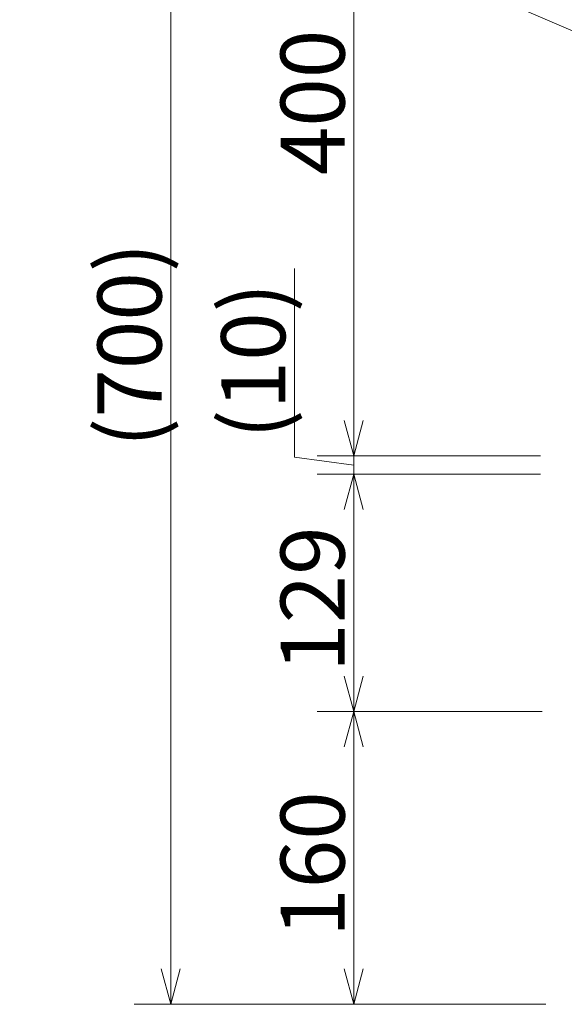
# Model space of a CAD drawing. Units: millimetres. Extents: x -202 to 202, y -140 to 140.
# Drawn here: x -157 to -127, y -89 to -36 of the extents above; entities that cross this region are included whole.
import ezdxf

# ---------------------------------------------------------------- set-up
doc = ezdxf.new("R2010")
doc.units = ezdxf.units.MM
doc.header["$LTSCALE"] = 12.7
doc.layers.get('0').update_dxf_attribs({"lineweight": 0})
doc.layers.add('一般', color=7, linetype='Continuous', lineweight=0)
doc.styles.get("Standard").update_dxf_attribs({"font": 'txt', "bigfont": 'BIGFONT.SHX'})

# ---------------------------------------------------------------- blocks, each defined once
blk = doc.blocks.new('グループ-3-1')
at = {"color": 2, "lineweight": 0}
for p, q in [((-128.648, -73.379), (-140.948, -73.379)), ((-138.948, -89.379), (-138.948, -73.379)), ((-128.455, -89.379), (-140.948, -89.379))]:
    blk.add_line(p, q, dxfattribs=at)
at = {"color": 2, "lineweight": 0, "flags": 128}
for points in [[(-138.43, -75.311), (-138.948, -73.379), (-139.465, -75.311)], [(-139.465, -87.447), (-138.948, -89.379), (-138.43, -87.447)]]:
    blk.add_lwpolyline(points, dxfattribs=at)
at = {"color": 2, "insert": (-142.948, -85.696), "char_height": 3.5, "attachment_point": 1, "rotation": 90, "line_spacing_factor": 0.782827}
blk.add_mtext('{\\fＭＳ ゴシック|b0|i0|c128|p0;160}', dxfattribs=at)
blk = doc.blocks.new('グループ-4-1')
at = {"color": 2, "lineweight": 0}
for p, q in [((-128.748, -60.429), (-140.948, -60.429)), ((-138.948, -73.379), (-138.948, -60.429)), ((-128.648, -73.379), (-140.948, -73.379))]:
    blk.add_line(p, q, dxfattribs=at)
at = {"color": 2, "lineweight": 0, "flags": 128}
for points in [[(-138.43, -62.361), (-138.948, -60.429), (-139.465, -62.361)], [(-139.465, -71.447), (-138.948, -73.379), (-138.43, -71.447)]]:
    blk.add_lwpolyline(points, dxfattribs=at)
at = {"color": 2, "insert": (-142.948, -71.221), "char_height": 3.5, "attachment_point": 1, "rotation": 90, "line_spacing_factor": 0.782827}
blk.add_mtext('{\\fＭＳ ゴシック|b0|i0|c128|p0;129}', dxfattribs=at)
blk = doc.blocks.new('グループ-6-1')
at = {"color": 2, "lineweight": 0}
for p, q in [((-128.548, -19.429), (-140.948, -19.429)), ((-138.948, -59.429), (-138.948, -19.429)), ((-128.748, -59.429), (-140.948, -59.429))]:
    blk.add_line(p, q, dxfattribs=at)
at = {"color": 2, "lineweight": 0, "flags": 128}
for points in [[(-138.43, -21.361), (-138.948, -19.429), (-139.465, -21.361)], [(-139.465, -57.497), (-138.948, -59.429), (-138.43, -57.497)]]:
    blk.add_lwpolyline(points, dxfattribs=at)
at = {"color": 2, "insert": (-142.948, -44.096), "char_height": 3.5, "attachment_point": 1, "rotation": 90, "line_spacing_factor": 0.782827}
blk.add_mtext('{\\fＭＳ ゴシック|b0|i0|c128|p0;400}', dxfattribs=at)
blk = doc.blocks.new('グループ-7-1')
at = {"color": 2, "lineweight": 0}
for p, q in [((-148.948, -89.379), (-148.948, -19.429)), ((-142.19, -59.496), (-142.19, -49.196)), ((-138.948, -65.429), (-138.948, -54.429)), ((-138.948, -59.929), (-142.19, -59.496)), ((-128.748, -59.429), (-140.948, -59.429)), ((-128.748, -60.429), (-140.948, -60.429)), ((-128.455, -89.379), (-150.948, -89.379))]:
    blk.add_line(p, q, dxfattribs=at)
at = {"color": 2, "lineweight": 0, "flags": 128}
for points in [[(-110.248, -43.379), (-156.986, -23.349), (-157.198, -23.137)], [(-139.465, -57.497), (-138.948, -59.429), (-138.43, -57.497)], [(-138.43, -62.361), (-138.948, -60.429), (-139.465, -62.361)], [(-149.465, -87.447), (-148.948, -89.379), (-148.43, -87.447)]]:
    blk.add_lwpolyline(points, dxfattribs=at)
at = {"color": 7}
for name in ['グループ-6-1', 'グループ-4-1', 'グループ-3-1']:
    blk.add_blockref(name, (0, 0), dxfattribs=at)
at = {"color": 2, "char_height": 3.5, "attachment_point": 1, "rotation": 90, "line_spacing_factor": 0.782827}
for s, insert in [('{\\fＭＳ ゴシック|b0|i0|c128|p0;(700)}', (-152.948, -58.954)), ('{\\fＭＳ ゴシック|b0|i0|c128|p0;(10)}', (-146.19, -58.496))]:
    blk.add_mtext(s, dxfattribs=dict(at, insert=insert))

msp = doc.modelspace()

# ---------------------------------------------------------------- block references
at = {"layer": '一般', "color": 2}
msp.add_blockref('グループ-7-1', (0, 0), dxfattribs=at)

doc.saveas('drawing.dxf')
